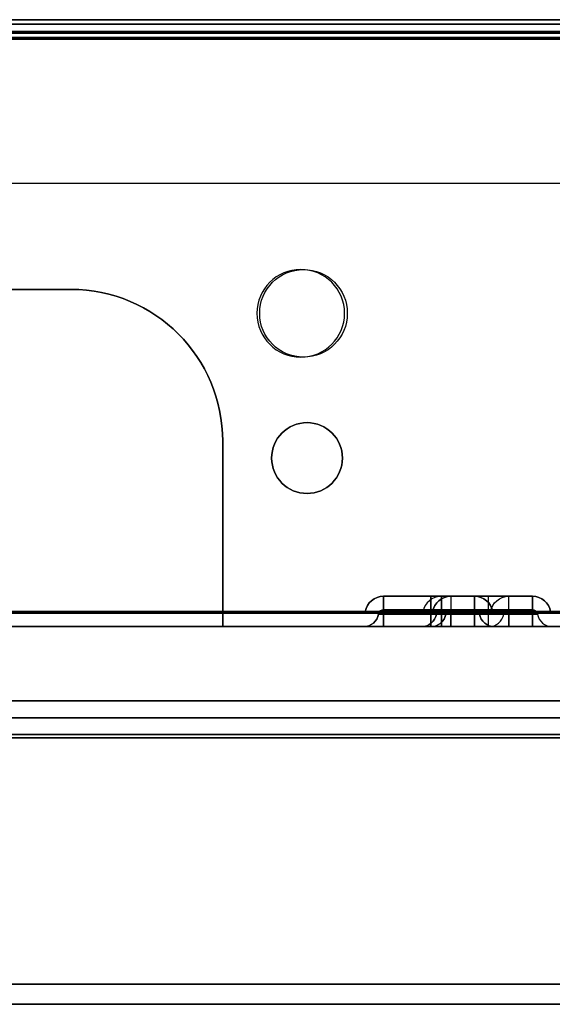
# Model space of a CAD drawing. Units: millimetres. Extents: x -1644 to 0, y -133 to 558.
# Drawn here: x -524 to -493, y -69 to -11 of the extents above; entities that cross this region are included whole.
import ezdxf

# ---------------------------------------------------------------- set-up
doc = ezdxf.new("R2010")
doc.units = ezdxf.units.MM
doc.layers.add('1', color=7, linetype='Continuous', true_color=0xffffff)

msp = doc.modelspace()

# ---------------------------------------------------------------- linework, layer by layer
at = {"layer": '1', "color": 193, "linetype": 'Continuous', "lineweight": 25}
for p, q in [((-1024.829, -11, 1772.975), (-468.729, -11, 1772.975)), ((-1024.829, -11, 713.375), (-468.729, -11, 713.375)), ((-470.729, -11, 704.875), (-1022.829, -11, 704.875)), ((-1022.829, -11, 1785.875), (-470.729, -11, 1785.875)), ((-468.729, -11.8, 1772.975), (-1024.829, -11.8, 1772.975)), ((-468.729, -11.8, 713.375), (-1024.829, -11.8, 713.375)), ((-1022.829, -11.7, 704.175), (-470.729, -11.7, 704.175)), ((-470.729, -11.7, 1786.575), (-1022.829, -11.7, 1786.575)), ((-1022.829, -11.8, 704.975), (-470.729, -11.8, 704.975)), ((-1022.829, -11.8, 1785.775), (-470.729, -11.8, 1785.775)), ((-499.35, -45.2, 726.596), (-493.95, -45.2, 726.596)), ((-499.35, -45.2, 727.996), (-499.35, -45.2, 726.596)), ((-496.55, -45.2, 727.996), (-499.35, -45.2, 727.996)), ((-499.35, -45.2, 1642.762), (-496.55, -45.2, 1642.762)), ((-493.95, -45.2, 1644.162), (-499.35, -45.2, 1644.162)), ((-499.35, -45.2, 1644.162), (-499.35, -45.2, 1642.762)), ((-493.95, -45.2, 731.996), (-495.35, -45.2, 731.996)), ((-495.35, -45.2, 731.996), (-495.35, -45.2, 729.196)), ((-495.35, -45.2, 1641.562), (-495.35, -45.2, 1638.762)), ((-495.35, -45.2, 1638.762), (-493.95, -45.2, 1638.762)), ((-493.95, -45.2, 726.596), (-493.95, -45.2, 731.996)), ((-493.95, -45.2, 1638.762), (-493.95, -45.2, 1644.162)), ((-464.929, -46.1, 704.175), (-1028.629, -46.1, 704.175)), ((-649.029, -46.1, 1786.575), (-464.929, -46.1, 1786.575)), ((-500.434, -46.117, 727.996), (-500.434, -46.117, 726.596)), ((-500.434, -46.117, 1644.162), (-500.434, -46.117, 1642.762)), ((-499.35, -46, 726.596), (-493.95, -46, 726.596)), ((-499.35, -46, 727.996), (-499.35, -46, 726.596)), ((-496.55, -46, 727.996), (-499.35, -46, 727.996)), ((-499.35, -46, 1642.762), (-496.55, -46, 1642.762)), ((-493.95, -46, 1644.162), (-499.35, -46, 1644.162)), ((-499.35, -46, 1644.162), (-499.35, -46, 1642.762)), ((-499.35, -46.117, 725.511), (-493.95, -46.117, 725.511)), ((-496.55, -46.117, 729.081), (-499.35, -46.117, 729.081)), ((-493.95, -46.117, 1645.247), (-499.35, -46.117, 1645.247)), ((-499.35, -46.117, 1641.678), (-496.55, -46.117, 1641.678)), ((-496.434, -46.117, 731.996), (-496.434, -46.117, 729.196)), ((-496.434, -46.117, 1641.562), (-496.434, -46.117, 1638.762)), ((-493.95, -46, 731.996), (-495.35, -46, 731.996)), ((-495.35, -46, 731.996), (-495.35, -46, 729.196)), ((-495.35, -46, 1641.562), (-495.35, -46, 1638.762)), ((-495.35, -46, 1638.762), (-493.95, -46, 1638.762)), ((-493.95, -46.117, 733.081), (-495.35, -46.117, 733.081)), ((-495.35, -46.117, 1637.678), (-493.95, -46.117, 1637.678)), ((-493.95, -46, 726.596), (-493.95, -46, 731.996)), ((-493.95, -46, 1638.762), (-493.95, -46, 1644.162)), ((-492.865, -46.117, 726.596), (-492.865, -46.117, 731.996)), ((-492.865, -46.117, 1638.762), (-492.865, -46.117, 1644.162)), ((-464.929, -46.2, 704.975), (-1028.629, -46.2, 704.975)), ((-649.029, -46.2, 1785.775), (-464.929, -46.2, 1785.775)), ((-500.533, -46.2, 1642.762), (-500.533, -46.2, 1644.162)), ((-500.533, -46.2, 726.596), (-500.533, -46.2, 727.996)), ((-499.645, -46.25, 727.996), (-499.645, -46.25, 726.596)), ((-499.645, -46.25, 1644.162), (-499.645, -46.25, 1642.762)), ((-496.55, -46.2, 1641.579), (-499.35, -46.2, 1641.579)), ((-499.35, -46.2, 1645.346), (-493.95, -46.2, 1645.346)), ((-499.35, -46.2, 729.179), (-496.55, -46.2, 729.179)), ((-493.95, -46.2, 725.413), (-499.35, -46.2, 725.413)), ((-499.35, -46.25, 726.3), (-493.95, -46.25, 726.3)), ((-496.55, -46.25, 728.292), (-499.35, -46.25, 728.292)), ((-493.95, -46.25, 1644.458), (-499.35, -46.25, 1644.458)), ((-499.35, -46.25, 1642.467), (-496.55, -46.25, 1642.467)), ((-496.533, -46.2, 1638.762), (-496.533, -46.2, 1641.562)), ((-496.533, -46.2, 729.196), (-496.533, -46.2, 731.996)), ((-495.645, -46.25, 731.996), (-495.645, -46.25, 729.196)), ((-495.645, -46.25, 1641.562), (-495.645, -46.25, 1638.762)), ((-493.95, -46.2, 1637.579), (-495.35, -46.2, 1637.579)), ((-495.35, -46.2, 733.179), (-493.95, -46.2, 733.179)), ((-493.95, -46.25, 732.292), (-495.35, -46.25, 732.292)), ((-495.35, -46.25, 1638.467), (-493.95, -46.25, 1638.467)), ((-493.654, -46.25, 726.596), (-493.654, -46.25, 731.996)), ((-493.654, -46.25, 1638.762), (-493.654, -46.25, 1644.162)), ((-492.766, -46.2, 1644.162), (-492.766, -46.2, 1638.762)), ((-492.766, -46.2, 731.996), (-492.766, -46.2, 726.596)), ((-1028.629, -47, 705.075), (-464.929, -47, 705.075)), ((-464.929, -47, 1785.675), (-649.029, -47, 1785.675)), ((-500.533, -47, 1642.762), (-500.533, -47, 1644.162)), ((-500.533, -47, 726.596), (-500.533, -47, 727.996)), ((-496.55, -47, 1641.579), (-499.35, -47, 1641.579)), ((-499.35, -47, 1645.346), (-493.95, -47, 1645.346)), ((-499.35, -47, 729.179), (-496.55, -47, 729.179)), ((-493.95, -47, 725.413), (-499.35, -47, 725.413)), ((-496.533, -47, 1638.762), (-496.533, -47, 1641.562)), ((-496.533, -47, 729.196), (-496.533, -47, 731.996)), ((-493.95, -47, 1637.579), (-495.35, -47, 1637.579)), ((-495.35, -47, 733.179), (-493.95, -47, 733.179))]:
    msp.add_line(p, q, dxfattribs=at)
at = {"layer": '1', "color": 123, "linetype": 'Continuous', "lineweight": 25}
for p, q in [((-470.495, -11.259, 250.099), (-1030.971, -11.259, 250.099)), ((-1030.971, -11.259, 608.799), (-470.495, -11.259, 608.799)), ((-470.595, -11.259, 18.189), (-1030.871, -11.259, 18.189)), ((-1030.871, -11.259, 223.189), (-470.595, -11.259, 223.189)), ((-1025.071, -11.259, 256.399), (-476.395, -11.259, 256.399)), ((-476.395, -11.259, 602.499), (-1025.071, -11.259, 602.499)), ((-1024.571, -11.259, 24.489), (-476.895, -11.259, 24.489)), ((-476.895, -11.259, 216.889), (-1024.571, -11.259, 216.889)), ((-1030.971, -12.059, 250.099), (-470.495, -12.059, 250.099)), ((-470.495, -12.059, 608.799), (-1030.971, -12.059, 608.799)), ((-470.495, -12.159, 249.999), (-1030.971, -12.159, 249.999)), ((-1030.971, -12.159, 608.899), (-470.495, -12.159, 608.899)), ((-1030.971, -12.159, 249.199), (-470.495, -12.159, 249.199)), ((-470.495, -12.159, 609.699), (-1030.971, -12.159, 609.699)), ((-470.495, -12.159, 18.089), (-1030.971, -12.159, 18.089)), ((-1030.971, -12.159, 223.289), (-470.495, -12.159, 223.289)), ((-1030.971, -12.159, 17.289), (-470.495, -12.159, 17.289)), ((-470.495, -12.159, 224.089), (-1030.971, -12.159, 224.089)), ((-1030.871, -12.059, 18.189), (-470.595, -12.059, 18.189)), ((-470.595, -12.059, 223.189), (-1030.871, -12.059, 223.189)), ((-476.395, -12.059, 256.399), (-1025.071, -12.059, 256.399)), ((-1025.071, -12.059, 602.499), (-476.395, -12.059, 602.499)), ((-476.895, -12.059, 24.489), (-1024.571, -12.059, 24.489)), ((-1024.571, -12.059, 216.889), (-476.895, -12.059, 216.889)), ((-532.321, -27, 608.899), (-521.321, -27, 608.899)), ((-521.321, -27, 609.699), (-532.321, -27, 609.699)), ((-532.321, -27, 223.289), (-521.321, -27, 223.289)), ((-521.321, -27, 224.089), (-532.321, -27, 224.089)), ((-521.321, -27, 609.699), (-521.321, -27, 608.899)), ((-521.321, -27, 224.089), (-521.321, -27, 223.289)), ((-512.321, -36, 608.899), (-512.321, -46.1, 608.899)), ((-512.321, -36, 609.699), (-512.321, -36, 608.899)), ((-512.321, -46.1, 609.699), (-512.321, -36, 609.699)), ((-512.321, -46.1, 224.089), (-512.321, -36, 224.089)), ((-512.321, -36, 223.289), (-512.321, -46.1, 223.289)), ((-512.321, -36, 224.089), (-512.321, -36, 223.289)), ((-497.383, -45.2, 531.299), (-502.783, -45.2, 531.299)), ((-502.783, -45.2, 531.299), (-502.783, -45.2, 529.899)), ((-502.783, -45.2, 529.899), (-499.983, -45.2, 529.899)), ((-502.783, -45.2, 256.099), (-497.383, -45.2, 256.099)), ((-502.783, -45.2, 257.499), (-502.783, -45.2, 256.099)), ((-499.983, -45.2, 257.499), (-502.783, -45.2, 257.499)), ((-497.383, -45.2, 149.189), (-502.783, -45.2, 149.189)), ((-502.783, -45.2, 149.189), (-502.783, -45.2, 147.789)), ((-502.783, -45.2, 147.789), (-499.983, -45.2, 147.789)), ((-499.983, -45.2, 24.589), (-502.783, -45.2, 24.589)), ((-502.783, -45.2, 24.589), (-502.783, -45.2, 23.189)), ((-502.783, -45.2, 23.189), (-497.383, -45.2, 23.189)), ((-498.783, -45.2, 525.899), (-497.383, -45.2, 525.899)), ((-498.783, -45.2, 528.699), (-498.783, -45.2, 525.899)), ((-497.383, -45.2, 261.499), (-498.783, -45.2, 261.499)), ((-498.783, -45.2, 261.499), (-498.783, -45.2, 258.699)), ((-498.783, -45.2, 143.789), (-497.383, -45.2, 143.789)), ((-498.783, -45.2, 146.589), (-498.783, -45.2, 143.789)), ((-498.783, -45.2, 28.589), (-498.783, -45.2, 25.789)), ((-497.383, -45.2, 28.589), (-498.783, -45.2, 28.589)), ((-497.383, -45.2, 525.899), (-497.383, -45.2, 531.299)), ((-497.383, -45.2, 256.099), (-497.383, -45.2, 261.499)), ((-497.383, -45.2, 143.789), (-497.383, -45.2, 149.189)), ((-497.383, -45.2, 23.189), (-497.383, -45.2, 28.589)), ((-1030.971, -46.1, 249.999), (-470.495, -46.1, 249.999)), ((-470.495, -46.1, 249.199), (-1030.971, -46.1, 249.199)), ((-1030.971, -46.1, 18.089), (-470.495, -46.1, 18.089)), ((-470.495, -46.1, 17.289), (-1030.971, -46.1, 17.289)), ((-470.495, -46.1, 608.899), (-512.321, -46.1, 608.899)), ((-512.321, -46.1, 609.699), (-470.495, -46.1, 609.699)), ((-470.495, -46.1, 223.289), (-512.321, -46.1, 223.289)), ((-512.321, -46.1, 224.089), (-470.495, -46.1, 224.089)), ((-503.867, -46.117, 257.499), (-503.867, -46.117, 256.099)), ((-503.867, -46.117, 531.299), (-503.867, -46.117, 529.899)), ((-503.867, -46.117, 24.589), (-503.867, -46.117, 23.189)), ((-503.867, -46.117, 149.189), (-503.867, -46.117, 147.789)), ((-497.383, -46, 531.299), (-502.783, -46, 531.299)), ((-502.783, -46, 531.299), (-502.783, -46, 529.899)), ((-502.783, -46, 529.899), (-499.983, -46, 529.899)), ((-502.783, -46, 256.099), (-497.383, -46, 256.099)), ((-502.783, -46, 257.499), (-502.783, -46, 256.099)), ((-499.983, -46, 257.499), (-502.783, -46, 257.499)), ((-497.383, -46, 149.189), (-502.783, -46, 149.189)), ((-502.783, -46, 149.189), (-502.783, -46, 147.789)), ((-502.783, -46, 147.789), (-499.983, -46, 147.789)), ((-499.983, -46, 24.589), (-502.783, -46, 24.589)), ((-502.783, -46, 24.589), (-502.783, -46, 23.189)), ((-502.783, -46, 23.189), (-497.383, -46, 23.189)), ((-499.983, -46.117, 258.583), (-502.783, -46.117, 258.583)), ((-502.783, -46.117, 255.014), (-497.383, -46.117, 255.014)), ((-497.383, -46.117, 532.383), (-502.783, -46.117, 532.383)), ((-502.783, -46.117, 528.814), (-499.983, -46.117, 528.814)), ((-502.783, -46.117, 22.105), (-497.383, -46.117, 22.105)), ((-499.983, -46.117, 25.674), (-502.783, -46.117, 25.674)), ((-502.783, -46.117, 146.705), (-499.983, -46.117, 146.705)), ((-497.383, -46.117, 150.274), (-502.783, -46.117, 150.274)), ((-499.867, -46.117, 261.499), (-499.867, -46.117, 258.699)), ((-499.867, -46.117, 528.699), (-499.867, -46.117, 525.899)), ((-499.867, -46.117, 28.589), (-499.867, -46.117, 25.789)), ((-499.867, -46.117, 146.589), (-499.867, -46.117, 143.789)), ((-498.783, -46, 525.899), (-497.383, -46, 525.899)), ((-498.783, -46, 528.699), (-498.783, -46, 525.899)), ((-497.383, -46, 261.499), (-498.783, -46, 261.499)), ((-498.783, -46, 261.499), (-498.783, -46, 258.699)), ((-498.783, -46, 143.789), (-497.383, -46, 143.789)), ((-498.783, -46, 146.589), (-498.783, -46, 143.789)), ((-498.783, -46, 28.589), (-498.783, -46, 25.789)), ((-497.383, -46, 28.589), (-498.783, -46, 28.589)), ((-497.383, -46.117, 262.583), (-498.783, -46.117, 262.583)), ((-498.783, -46.117, 524.814), (-497.383, -46.117, 524.814)), ((-497.383, -46.117, 29.674), (-498.783, -46.117, 29.674)), ((-498.783, -46.117, 142.705), (-497.383, -46.117, 142.705)), ((-497.383, -46, 525.899), (-497.383, -46, 531.299)), ((-497.383, -46, 256.099), (-497.383, -46, 261.499)), ((-497.383, -46, 143.789), (-497.383, -46, 149.189)), ((-497.383, -46, 23.189), (-497.383, -46, 28.589)), ((-496.298, -46.117, 256.099), (-496.298, -46.117, 261.499)), ((-496.298, -46.117, 525.899), (-496.298, -46.117, 531.299)), ((-496.298, -46.117, 23.189), (-496.298, -46.117, 28.589)), ((-496.298, -46.117, 143.789), (-496.298, -46.117, 149.189)), ((-470.495, -46.2, 250.099), (-1030.971, -46.2, 250.099)), ((-470.495, -46.2, 18.189), (-1030.971, -46.2, 18.189)), ((-512.321, -46.2, 597.929), (-541.321, -46.2, 597.929)), ((-512.321, -46.2, 212.289), (-541.321, -46.2, 212.289)), ((-512.321, -46.2, 608.799), (-470.495, -46.2, 608.799)), ((-512.321, -46.2, 597.929), (-512.321, -46.2, 608.799)), ((-512.321, -46.2, 597.929), (-512.321, -47, 597.929)), ((-512.321, -46.2, 223.189), (-470.495, -46.2, 223.189)), ((-512.321, -46.2, 212.289), (-512.321, -46.2, 223.189)), ((-512.321, -46.2, 212.289), (-512.321, -47, 212.289)), ((-503.966, -46.2, 529.899), (-503.966, -46.2, 531.299)), ((-503.966, -46.2, 256.099), (-503.966, -46.2, 257.499)), ((-503.966, -46.2, 147.789), (-503.966, -46.2, 149.189)), ((-503.966, -46.2, 23.189), (-503.966, -46.2, 24.589)), ((-503.078, -46.25, 257.499), (-503.078, -46.25, 256.099)), ((-503.078, -46.25, 531.299), (-503.078, -46.25, 529.899)), ((-503.078, -46.25, 24.589), (-503.078, -46.25, 23.189)), ((-503.078, -46.25, 149.189), (-503.078, -46.25, 147.789)), ((-499.983, -46.2, 528.716), (-502.783, -46.2, 528.716)), ((-502.783, -46.2, 532.482), (-497.383, -46.2, 532.482)), ((-497.383, -46.2, 254.916), (-502.783, -46.2, 254.916)), ((-502.783, -46.2, 258.682), (-499.983, -46.2, 258.682)), ((-502.783, -46.2, 150.373), (-497.383, -46.2, 150.373)), ((-499.983, -46.2, 146.606), (-502.783, -46.2, 146.606)), ((-502.783, -46.2, 25.773), (-499.983, -46.2, 25.773)), ((-497.383, -46.2, 22.006), (-502.783, -46.2, 22.006)), ((-499.983, -46.25, 257.795), (-502.783, -46.25, 257.795)), ((-502.783, -46.25, 255.803), (-497.383, -46.25, 255.803)), ((-497.383, -46.25, 531.595), (-502.783, -46.25, 531.595)), ((-502.783, -46.25, 529.603), (-499.983, -46.25, 529.603)), ((-502.783, -46.25, 22.894), (-497.383, -46.25, 22.894)), ((-499.983, -46.25, 24.885), (-502.783, -46.25, 24.885)), ((-502.783, -46.25, 147.494), (-499.983, -46.25, 147.494)), ((-497.383, -46.25, 149.485), (-502.783, -46.25, 149.485)), ((-499.966, -46.2, 525.899), (-499.966, -46.2, 528.699)), ((-499.966, -46.2, 258.699), (-499.966, -46.2, 261.499)), ((-499.966, -46.2, 143.789), (-499.966, -46.2, 146.589)), ((-499.966, -46.2, 25.789), (-499.966, -46.2, 28.589)), ((-499.078, -46.25, 261.499), (-499.078, -46.25, 258.699)), ((-499.078, -46.25, 528.699), (-499.078, -46.25, 525.899)), ((-499.078, -46.25, 28.589), (-499.078, -46.25, 25.789)), ((-499.078, -46.25, 146.589), (-499.078, -46.25, 143.789)), ((-497.383, -46.2, 524.716), (-498.783, -46.2, 524.716)), ((-498.783, -46.2, 262.682), (-497.383, -46.2, 262.682)), ((-497.383, -46.2, 142.606), (-498.783, -46.2, 142.606)), ((-498.783, -46.2, 29.773), (-497.383, -46.2, 29.773)), ((-497.383, -46.25, 261.795), (-498.783, -46.25, 261.795)), ((-498.783, -46.25, 525.603), (-497.383, -46.25, 525.603)), ((-497.383, -46.25, 28.885), (-498.783, -46.25, 28.885)), ((-498.783, -46.25, 143.494), (-497.383, -46.25, 143.494)), ((-497.087, -46.25, 256.099), (-497.087, -46.25, 261.499)), ((-497.087, -46.25, 525.899), (-497.087, -46.25, 531.299)), ((-497.087, -46.25, 23.189), (-497.087, -46.25, 28.589)), ((-497.087, -46.25, 143.789), (-497.087, -46.25, 149.189)), ((-496.199, -46.2, 531.299), (-496.199, -46.2, 525.899)), ((-496.199, -46.2, 261.499), (-496.199, -46.2, 256.099)), ((-496.199, -46.2, 149.189), (-496.199, -46.2, 143.789)), ((-496.199, -46.2, 28.589), (-496.199, -46.2, 23.189)), ((-1030.971, -47, 250.099), (-470.495, -47, 250.099)), ((-1030.971, -47, 18.189), (-470.495, -47, 18.189)), ((-512.321, -47, 597.929), (-541.321, -47, 597.929)), ((-512.321, -47, 212.289), (-541.321, -47, 212.289)), ((-470.495, -47, 608.799), (-512.321, -47, 608.799)), ((-512.321, -47, 597.929), (-512.321, -47, 608.799)), ((-470.495, -47, 223.189), (-512.321, -47, 223.189)), ((-512.321, -47, 212.289), (-512.321, -47, 223.189)), ((-503.966, -47, 529.899), (-503.966, -47, 531.299)), ((-503.966, -47, 256.099), (-503.966, -47, 257.499)), ((-503.966, -47, 147.789), (-503.966, -47, 149.189)), ((-503.966, -47, 23.189), (-503.966, -47, 24.589)), ((-499.983, -47, 528.716), (-502.783, -47, 528.716)), ((-502.783, -47, 532.482), (-497.383, -47, 532.482)), ((-497.383, -47, 254.916), (-502.783, -47, 254.916)), ((-502.783, -47, 258.682), (-499.983, -47, 258.682)), ((-502.783, -47, 150.373), (-497.383, -47, 150.373)), ((-499.983, -47, 146.606), (-502.783, -47, 146.606)), ((-502.783, -47, 25.773), (-499.983, -47, 25.773)), ((-497.383, -47, 22.006), (-502.783, -47, 22.006)), ((-499.966, -47, 525.899), (-499.966, -47, 528.699)), ((-499.966, -47, 258.699), (-499.966, -47, 261.499)), ((-499.966, -47, 143.789), (-499.966, -47, 146.589)), ((-499.966, -47, 25.789), (-499.966, -47, 28.589)), ((-497.383, -47, 524.716), (-498.783, -47, 524.716)), ((-498.783, -47, 262.682), (-497.383, -47, 262.682)), ((-497.383, -47, 142.606), (-498.783, -47, 142.606)), ((-498.783, -47, 29.773), (-497.383, -47, 29.773)), ((-496.199, -47, 531.299), (-496.199, -47, 525.899)), ((-496.199, -47, 261.499), (-496.199, -47, 256.099)), ((-496.199, -47, 149.189), (-496.199, -47, 143.789)), ((-496.199, -47, 28.589), (-496.199, -47, 23.189))]:
    msp.add_line(p, q, dxfattribs=at)
at = {"layer": '1', "color": 7, "linetype": 'Continuous', "lineweight": 25}
for p, q in [((-1634, -20.7, 1873.2), (-454, -20.7, 1873.2)), ((-1634, -20.7, 1872.2), (-454, -20.7, 1872.2))]:
    msp.add_line(p, q, dxfattribs=at)
at = {"layer": '1', "color": 254, "linetype": 'Continuous', "lineweight": 25}
for p, q in [((-1039.079, -51.4, 1879.8), (-446.91, -51.4, 1879.8)), ((-446.91, -51.4, 632), (-1039.079, -51.4, 632)), ((-447.352, -51.4, 244.6), (-1038.758, -51.4, 244.6)), ((-1038.758, -51.4, 621.6), (-447.352, -51.4, 621.6)), ((-447.352, -51.4, -142.8), (-1038.758, -51.4, -142.8)), ((-1038.758, -51.4, 234.2), (-447.352, -51.4, 234.2)), ((-466.603, -51.4, 649.8), (-1026.818, -51.4, 649.8)), ((-466.603, -51.4, 1862), (-1026.818, -51.4, 1862)), ((-474.62, -51.4, 262.4), (-1020.958, -51.4, 262.4)), ((-474.62, -51.4, 603.8), (-1020.958, -51.4, 603.8)), ((-474.62, -51.4, -125), (-1020.958, -51.4, -125)), ((-474.62, -51.4, 216.4), (-1020.958, -51.4, 216.4)), ((-446.688, -52.4, 1880), (-1039.217, -52.4, 1880)), ((-1039.217, -52.4, 631.8), (-446.688, -52.4, 631.8)), ((-447.046, -52.4, 621.8), (-1038.958, -52.4, 621.8)), ((-1038.958, -52.4, 244.4), (-447.046, -52.4, 244.4)), ((-1038.958, -52.4, -143), (-447.046, -52.4, -143)), ((-447.046, -52.4, 234.4), (-1038.958, -52.4, 234.4)), ((-466.603, -52.4, 649.8), (-1026.818, -52.4, 649.8)), ((-466.603, -52.4, 1862), (-1026.818, -52.4, 1862)), ((-474.62, -52.4, 262.4), (-1020.958, -52.4, 262.4)), ((-474.62, -52.4, 603.8), (-1020.958, -52.4, 603.8)), ((-474.62, -52.4, -125), (-1020.958, -52.4, -125)), ((-474.62, -52.4, 216.4), (-1020.958, -52.4, 216.4)), ((-1039.829, -53.4, 1881), (-445.729, -53.4, 1881)), ((-445.729, -53.4, 630.8), (-1039.829, -53.4, 630.8)), ((-1039.829, -53.4, 622.8), (-445.729, -53.4, 622.8)), ((-445.729, -53.4, 243.4), (-1039.829, -53.4, 243.4)), ((-445.729, -53.4, -144), (-1039.829, -53.4, -144)), ((-1039.829, -53.4, 235.4), (-445.729, -53.4, 235.4)), ((-445.729, -53.6, 1882), (-1039.829, -53.6, 1882)), ((-1039.829, -53.6, 629.8), (-445.729, -53.6, 629.8)), ((-1039.829, -53.6, 242.4), (-445.729, -53.6, 242.4)), ((-445.729, -53.6, 623.8), (-1039.829, -53.6, 623.8)), ((-1039.829, -53.6, -145), (-445.729, -53.6, -145)), ((-445.729, -53.6, 236.4), (-1039.829, -53.6, 236.4)), ((-1039.829, -68.2, 1882), (-445.729, -68.2, 1882)), ((-445.729, -68.2, 629.8), (-1039.829, -68.2, 629.8)), ((-1039.829, -68.2, 1881), (-445.729, -68.2, 1881)), ((-445.729, -68.2, 630.8), (-1039.829, -68.2, 630.8)), ((-1039.829, -68.2, 623.8), (-445.729, -68.2, 623.8)), ((-445.729, -68.2, 242.4), (-1039.829, -68.2, 242.4)), ((-1039.829, -68.2, 622.8), (-445.729, -68.2, 622.8)), ((-445.729, -68.2, 243.4), (-1039.829, -68.2, 243.4)), ((-445.729, -68.2, -145), (-1039.829, -68.2, -145)), ((-1039.829, -68.2, 236.4), (-445.729, -68.2, 236.4)), ((-445.729, -68.2, -144), (-1039.829, -68.2, -144)), ((-1039.829, -68.2, 235.4), (-445.729, -68.2, 235.4)), ((-1038.829, -69.4, 632), (-446.729, -69.4, 632)), ((-446.729, -69.4, 1879.8), (-1038.829, -69.4, 1879.8)), ((-1038.758, -69.4, 244.6), (-447.352, -69.4, 244.6)), ((-447.352, -69.4, 621.6), (-1038.758, -69.4, 621.6)), ((-447.352, -69.4, 234.2), (-1038.758, -69.4, 234.2)), ((-1038.758, -69.4, -142.8), (-447.352, -69.4, -142.8))]:
    msp.add_line(p, q, dxfattribs=at)
at = {"layer": '1', "color": 193, "linetype": 'Continuous', "lineweight": 25, "extrusion": (0, 0, -1)}
for centre in [(507.693, -28.416, -704.975), (507.693, -28.416, -704.175)]:
    msp.add_circle(centre, 2.6, dxfattribs=at)
at = {"layer": '1', "color": 193, "linetype": 'Continuous', "lineweight": 25}
for centre in [(-507.529, -28.416, 1785.775), (-507.529, -28.416, 1786.575)]:
    msp.add_circle(centre, 2.6, dxfattribs=at)
at = {"layer": '1', "color": 123, "linetype": 'Continuous', "lineweight": 25, "extrusion": (0, 0, -1)}
for centre in [(507.321, -37, -608.899), (507.321, -37, -223.289)]:
    msp.add_circle(centre, 2.1, dxfattribs=at)
at = {"layer": '1', "color": 123, "linetype": 'Continuous', "lineweight": 25}
for centre in [(-507.321, -37, 609.699), (-507.321, -37, 224.089)]:
    msp.add_circle(centre, 2.1, dxfattribs=at)
at = {"layer": '1', "color": 123, "linetype": 'Continuous', "lineweight": 25, "extrusion": (0, -1, 0)}
for centre in [(-501.821, 595.199, 46.2), (-501.821, 209.589, 46.2), (-501.821, 595.199, 47), (-501.821, 209.589, 47)]:
    msp.add_circle(centre, 2, dxfattribs=at)
at = {"layer": '1', "color": 254, "linetype": 'Continuous', "lineweight": 25, "extrusion": (0, -1, 0)}
for centre, radius in [((-505.129, 607.075, 51.4), 1.65), ((-505.129, 221.489, 51.4), 1.65), ((-505.129, 607.075, 52.4), 1.65), ((-505.129, 221.489, 52.4), 1.65), ((-499.279, 585.8, 69.4), 2.1), ((-499.279, 561.4, 69.4), 2.1), ((-499.279, 198.4, 69.4), 2.1), ((-499.279, 174, 69.4), 2.1)]:
    msp.add_circle(centre, radius, dxfattribs=at)
at = {"layer": '1', "color": 123, "linetype": 'Continuous', "lineweight": 25, "extrusion": (0, 0, -1)}
for centre, radius, start, end in [((521.321, -36, -608.899), 9, 90, 180), ((521.321, -36, -223.289), 9, 90, 180), ((502.783, -46.3, -256.099), 1.1, 9.59407, 90), ((502.783, -46.3, -257.499), 1.1, 9.59407, 90), ((502.783, -46.3, -529.899), 1.1, 9.59407, 90), ((502.783, -46.3, -531.299), 1.1, 9.59407, 90), ((502.783, -46.3, -23.189), 1.1, 9.59407, 90), ((502.783, -46.3, -24.589), 1.1, 9.59407, 90), ((502.783, -46.3, -149.189), 1.1, 9.59407, 90), ((498.783, -46.3, -258.699), 1.1, 9.59407, 90), ((498.783, -46.3, -261.499), 1.1, 9.59407, 90), ((498.783, -46.3, -25.789), 1.1, 9.59407, 90), ((497.383, -46.3, -256.099), 1.1, 90, 170.40593), ((497.383, -46.3, -261.499), 1.1, 90, 170.40593), ((497.383, -46.3, -525.899), 1.1, 90, 170.40593), ((497.383, -46.3, -23.189), 1.1, 90, 170.40593), ((497.383, -46.3, -28.589), 1.1, 90, 170.40593), ((503.966, -46.1, -257.499), 0.1, 189.59407, 270), ((503.966, -46.1, -256.099), 0.1, 189.59407, 270), ((503.966, -46.1, -149.189), 0.1, 189.59407, 270), ((503.966, -46.1, -147.789), 0.1, 189.59407, 270), ((502.783, -46.3, -256.099), 0.3, 9.59407, 90), ((502.783, -46.3, -257.499), 0.3, 9.59407, 90), ((502.783, -46.3, -529.899), 0.3, 9.59407, 90), ((502.783, -46.3, -531.299), 0.3, 9.59407, 90), ((502.783, -46.3, -23.189), 0.3, 9.59407, 90), ((502.783, -46.3, -24.589), 0.3, 9.59407, 90), ((502.783, -46.3, -149.189), 0.3, 9.59407, 90), ((499.966, -46.1, -28.589), 0.1, 189.59407, 270), ((499.966, -46.1, -25.789), 0.1, 189.59407, 270), ((498.783, -46.3, -258.699), 0.3, 9.59407, 90), ((498.783, -46.3, -261.499), 0.3, 9.59407, 90), ((498.783, -46.3, -25.789), 0.3, 9.59407, 90), ((497.383, -46.3, -256.099), 0.3, 90, 170.40593), ((497.383, -46.3, -261.499), 0.3, 90, 170.40593), ((497.383, -46.3, -525.899), 0.3, 90, 170.40593), ((497.383, -46.3, -23.189), 0.3, 90, 170.40593), ((497.383, -46.3, -28.589), 0.3, 90, 170.40593), ((496.199, -46.1, -149.189), 0.1, 270, 350.40593), ((496.199, -46.1, -143.789), 0.1, 270, 350.40593), ((496.199, -46.1, -23.189), 0.1, 270, 350.40593), ((503.966, -46.1, -257.499), 0.9, 189.59407, 270), ((503.966, -46.1, -256.099), 0.9, 189.59407, 270), ((503.966, -46.1, -149.189), 0.9, 189.59407, 270), ((503.966, -46.1, -147.789), 0.9, 189.59407, 270), ((499.966, -46.1, -28.589), 0.9, 189.59407, 270), ((499.966, -46.1, -25.789), 0.9, 189.59407, 270), ((496.199, -46.1, -149.189), 0.9, 270, 350.40593), ((496.199, -46.1, -143.789), 0.9, 270, 350.40593), ((496.199, -46.1, -23.189), 0.9, 270, 350.40593)]:
    msp.add_arc(centre, radius, start, end, dxfattribs=at)
at = {"layer": '1', "color": 123, "linetype": 'Continuous', "lineweight": 25}
for centre, radius, start, end in [((-521.321, -36, 609.699), 9, 0, 90), ((-521.321, -36, 224.089), 9, 0, 90), ((-502.783, -46.3, 147.789), 1.1, 90, 170.40593), ((-498.783, -46.3, 528.699), 1.1, 90, 170.40593), ((-498.783, -46.3, 525.899), 1.1, 90, 170.40593), ((-498.783, -46.3, 28.589), 1.1, 90, 170.40593), ((-498.783, -46.3, 146.589), 1.1, 90, 170.40593), ((-498.783, -46.3, 143.789), 1.1, 90, 170.40593), ((-497.383, -46.3, 531.299), 1.1, 9.59407, 90), ((-497.383, -46.3, 149.189), 1.1, 9.59407, 90), ((-497.383, -46.3, 143.789), 1.1, 9.59407, 90), ((-503.966, -46.1, 529.899), 0.1, 270, 350.40593), ((-503.966, -46.1, 531.299), 0.1, 270, 350.40593), ((-503.966, -46.1, 23.189), 0.1, 270, 350.40593), ((-503.966, -46.1, 24.589), 0.1, 270, 350.40593), ((-502.783, -46.3, 147.789), 0.3, 90, 170.40593), ((-499.966, -46.1, 525.899), 0.1, 270, 350.40593), ((-499.966, -46.1, 528.699), 0.1, 270, 350.40593), ((-499.966, -46.1, 258.699), 0.1, 270, 350.40593), ((-499.966, -46.1, 261.499), 0.1, 270, 350.40593), ((-499.966, -46.1, 143.789), 0.1, 270, 350.40593), ((-499.966, -46.1, 146.589), 0.1, 270, 350.40593), ((-498.783, -46.3, 528.699), 0.3, 90, 170.40593), ((-498.783, -46.3, 525.899), 0.3, 90, 170.40593), ((-498.783, -46.3, 28.589), 0.3, 90, 170.40593), ((-498.783, -46.3, 146.589), 0.3, 90, 170.40593), ((-498.783, -46.3, 143.789), 0.3, 90, 170.40593), ((-497.383, -46.3, 531.299), 0.3, 9.59407, 90), ((-497.383, -46.3, 149.189), 0.3, 9.59407, 90), ((-497.383, -46.3, 143.789), 0.3, 9.59407, 90), ((-496.199, -46.1, 525.899), 0.1, 189.59407, 270), ((-496.199, -46.1, 531.299), 0.1, 189.59407, 270), ((-496.199, -46.1, 256.099), 0.1, 189.59407, 270), ((-496.199, -46.1, 261.499), 0.1, 189.59407, 270), ((-496.199, -46.1, 28.589), 0.1, 189.59407, 270), ((-503.966, -46.1, 529.899), 0.9, 270, 350.40593), ((-503.966, -46.1, 531.299), 0.9, 270, 350.40593), ((-503.966, -46.1, 23.189), 0.9, 270, 350.40593), ((-503.966, -46.1, 24.589), 0.9, 270, 350.40593), ((-499.966, -46.1, 525.899), 0.9, 270, 350.40593), ((-499.966, -46.1, 528.699), 0.9, 270, 350.40593), ((-499.966, -46.1, 258.699), 0.9, 270, 350.40593), ((-499.966, -46.1, 261.499), 0.9, 270, 350.40593), ((-499.966, -46.1, 143.789), 0.9, 270, 350.40593), ((-499.966, -46.1, 146.589), 0.9, 270, 350.40593), ((-496.199, -46.1, 525.899), 0.9, 189.59407, 270), ((-496.199, -46.1, 531.299), 0.9, 189.59407, 270), ((-496.199, -46.1, 256.099), 0.9, 189.59407, 270), ((-496.199, -46.1, 261.499), 0.9, 189.59407, 270), ((-496.199, -46.1, 28.589), 0.9, 189.59407, 270)]:
    msp.add_arc(centre, radius, start, end, dxfattribs=at)
at = {"layer": '1', "color": 123, "linetype": 'Continuous', "lineweight": 25, "extrusion": (-1, 0, 0)}
for centre, radius, start, end in [((46.3, 256.099, 502.783), 1.1, 180, 260.40593), ((46.3, 257.499, 502.783), 1.1, 99.59407, 180), ((46.3, 531.299, 502.783), 1.1, 99.59407, 180), ((46.3, 24.589, 502.783), 1.1, 99.59407, 180), ((46.3, 147.789, 502.783), 1.1, 180, 260.40593), ((46.3, 149.189, 502.783), 1.1, 99.59407, 180), ((46.3, 257.499, 499.983), 1.1, 99.59407, 180), ((46.3, 529.899, 499.983), 1.1, 180, 260.40593), ((46.3, 24.589, 499.983), 1.1, 99.59407, 180), ((46.3, 147.789, 499.983), 1.1, 180, 260.40593), ((46.3, 525.899, 498.783), 1.1, 180, 260.40593), ((46.3, 143.789, 498.783), 1.1, 180, 260.40593), ((46.1, 608.799, 512.321), 0.1, 0, 90), ((46.1, 608.799, 512.321), 0.9, 0, 90), ((46.1, 223.189, 512.321), 0.1, 0, 90), ((46.1, 223.189, 512.321), 0.9, 0, 90), ((46.3, 256.099, 502.783), 0.3, 180, 260.40593), ((46.3, 257.499, 502.783), 0.3, 99.59407, 180), ((46.3, 531.299, 502.783), 0.3, 99.59407, 180), ((46.3, 24.589, 502.783), 0.3, 99.59407, 180), ((46.3, 147.789, 502.783), 0.3, 180, 260.40593), ((46.3, 149.189, 502.783), 0.3, 99.59407, 180), ((46.1, 528.716, 502.783), 0.1, 0, 80.40593), ((46.1, 532.482, 502.783), 0.1, 279.59407, 0), ((46.1, 150.373, 502.783), 0.1, 279.59407, 0), ((46.1, 22.006, 502.783), 0.1, 0, 80.40593), ((46.3, 257.499, 499.983), 0.3, 99.59407, 180), ((46.3, 529.899, 499.983), 0.3, 180, 260.40593), ((46.3, 24.589, 499.983), 0.3, 99.59407, 180), ((46.3, 147.789, 499.983), 0.3, 180, 260.40593), ((46.1, 528.716, 499.983), 0.1, 0, 80.40593), ((46.1, 25.773, 499.983), 0.1, 279.59407, 0), ((46.3, 525.899, 498.783), 0.3, 180, 260.40593), ((46.3, 143.789, 498.783), 0.3, 180, 260.40593), ((46.1, 142.606, 498.783), 0.1, 0, 80.40593), ((46.1, 29.773, 498.783), 0.1, 279.59407, 0), ((46.3, 256.099, 497.383), 0.3, 180, 260.40593), ((46.3, 525.899, 497.383), 0.3, 180, 260.40593), ((46.3, 531.299, 497.383), 0.3, 99.59407, 180), ((46.3, 23.189, 497.383), 0.3, 180, 260.40593), ((46.3, 149.189, 497.383), 0.3, 99.59407, 180), ((46.1, 532.482, 497.383), 0.1, 279.59407, 0), ((46.1, 150.373, 497.383), 0.1, 279.59407, 0), ((46.1, 142.606, 497.383), 0.1, 0, 80.40593), ((46.1, 29.773, 497.383), 0.1, 279.59407, 0), ((46.1, 22.006, 497.383), 0.1, 0, 80.40593), ((46.1, 528.716, 502.783), 0.9, 0, 80.40593), ((46.1, 532.482, 502.783), 0.9, 279.59407, 0), ((46.1, 150.373, 502.783), 0.9, 279.59407, 0), ((46.1, 22.006, 502.783), 0.9, 0, 80.40593), ((46.1, 528.716, 499.983), 0.9, 0, 80.40593), ((46.1, 25.773, 499.983), 0.9, 279.59407, 0), ((46.1, 142.606, 498.783), 0.9, 0, 80.40593), ((46.1, 29.773, 498.783), 0.9, 279.59407, 0), ((46.1, 532.482, 497.383), 0.9, 279.59407, 0), ((46.1, 150.373, 497.383), 0.9, 279.59407, 0), ((46.1, 142.606, 497.383), 0.9, 0, 80.40593), ((46.1, 29.773, 497.383), 0.9, 279.59407, 0), ((46.1, 22.006, 497.383), 0.9, 0, 80.40593)]:
    msp.add_arc(centre, radius, start, end, dxfattribs=at)
at = {"layer": '1', "color": 123, "linetype": 'Continuous', "lineweight": 25, "extrusion": (1, 0, 0)}
for centre, radius, start, end in [((-46.3, 529.899, -502.783), 1.1, 279.59407, 0), ((-46.3, 23.189, -502.783), 1.1, 279.59407, 0), ((-46.3, 261.499, -498.783), 1.1, 0, 80.40593), ((-46.3, 28.589, -498.783), 1.1, 0, 80.40593), ((-46.3, 261.499, -497.383), 1.1, 0, 80.40593), ((-46.3, 28.589, -497.383), 1.1, 0, 80.40593), ((-46.3, 143.789, -497.383), 1.1, 279.59407, 0), ((-46.3, 529.899, -502.783), 0.3, 279.59407, 0), ((-46.3, 23.189, -502.783), 0.3, 279.59407, 0), ((-46.1, 258.682, -502.783), 0.1, 180, 260.40593), ((-46.1, 254.916, -502.783), 0.1, 99.59407, 180), ((-46.1, 146.606, -502.783), 0.1, 99.59407, 180), ((-46.1, 25.773, -502.783), 0.1, 180, 260.40593), ((-46.1, 258.682, -499.983), 0.1, 180, 260.40593), ((-46.1, 146.606, -499.983), 0.1, 99.59407, 180), ((-46.3, 261.499, -498.783), 0.3, 0, 80.40593), ((-46.3, 28.589, -498.783), 0.3, 0, 80.40593), ((-46.1, 524.716, -498.783), 0.1, 99.59407, 180), ((-46.1, 262.682, -498.783), 0.1, 180, 260.40593), ((-46.3, 261.499, -497.383), 0.3, 0, 80.40593), ((-46.3, 28.589, -497.383), 0.3, 0, 80.40593), ((-46.3, 143.789, -497.383), 0.3, 279.59407, 0), ((-46.1, 524.716, -497.383), 0.1, 99.59407, 180), ((-46.1, 254.916, -497.383), 0.1, 99.59407, 180), ((-46.1, 262.682, -497.383), 0.1, 180, 260.40593), ((-46.1, 258.682, -502.783), 0.9, 180, 260.40593), ((-46.1, 254.916, -502.783), 0.9, 99.59407, 180), ((-46.1, 146.606, -502.783), 0.9, 99.59407, 180), ((-46.1, 25.773, -502.783), 0.9, 180, 260.40593), ((-46.1, 258.682, -499.983), 0.9, 180, 260.40593), ((-46.1, 146.606, -499.983), 0.9, 99.59407, 180), ((-46.1, 524.716, -498.783), 0.9, 99.59407, 180), ((-46.1, 262.682, -498.783), 0.9, 180, 260.40593), ((-46.1, 524.716, -497.383), 0.9, 99.59407, 180), ((-46.1, 254.916, -497.383), 0.9, 99.59407, 180), ((-46.1, 262.682, -497.383), 0.9, 180, 260.40593)]:
    msp.add_arc(centre, radius, start, end, dxfattribs=at)
at = {"layer": '1', "color": 193, "linetype": 'Continuous', "lineweight": 25}
for centre, radius, start, end in [((-499.35, -46.3, 1644.162), 1.1, 90, 170.40593), ((-499.35, -46.3, 1642.762), 1.1, 90, 170.40593), ((-499.35, -46.3, 727.996), 1.1, 90, 170.40593), ((-499.35, -46.3, 726.596), 1.1, 90, 170.40593), ((-493.95, -46.3, 731.996), 1.1, 9.59407, 90), ((-500.533, -46.1, 1642.762), 0.1, 270, 350.40593), ((-500.533, -46.1, 1644.162), 0.1, 270, 350.40593), ((-499.35, -46.3, 1644.162), 0.3, 90, 170.40593), ((-499.35, -46.3, 1642.762), 0.3, 90, 170.40593), ((-499.35, -46.3, 726.596), 0.3, 90, 170.40593), ((-496.533, -46.1, 1638.762), 0.1, 270, 350.40593), ((-496.533, -46.1, 1641.562), 0.1, 270, 350.40593), ((-496.533, -46.1, 729.196), 0.1, 270, 350.40593), ((-496.533, -46.1, 731.996), 0.1, 270, 350.40593), ((-493.95, -46.3, 726.596), 0.3, 9.59407, 90), ((-492.766, -46.1, 1638.762), 0.1, 189.59407, 270), ((-492.766, -46.1, 1644.162), 0.1, 189.59407, 270), ((-492.766, -46.1, 726.596), 0.1, 189.59407, 270), ((-492.766, -46.1, 731.996), 0.1, 189.59407, 270), ((-500.533, -46.1, 1642.762), 0.9, 270, 350.40593), ((-500.533, -46.1, 1644.162), 0.9, 270, 350.40593), ((-496.533, -46.1, 1638.762), 0.9, 270, 350.40593), ((-496.533, -46.1, 1641.562), 0.9, 270, 350.40593), ((-496.533, -46.1, 729.196), 0.9, 270, 350.40593), ((-496.533, -46.1, 731.996), 0.9, 270, 350.40593), ((-492.766, -46.1, 1638.762), 0.9, 189.59407, 270), ((-492.766, -46.1, 1644.162), 0.9, 189.59407, 270), ((-492.766, -46.1, 726.596), 0.9, 189.59407, 270), ((-492.766, -46.1, 731.996), 0.9, 189.59407, 270)]:
    msp.add_arc(centre, radius, start, end, dxfattribs=at)
at = {"layer": '1', "color": 123, "linetype": 'Continuous', "lineweight": 25, "extrusion": (0, 1, 0)}
for centre, radius, start, end in [((499.983, 528.699, -45.2), 1.2, 90, 180), ((499.983, 258.699, -45.2), 1.2, 180, 270), ((499.983, 146.589, -45.2), 1.2, 90, 180), ((499.983, 25.789, -45.2), 1.2, 180, 270), ((499.983, 528.699, -46), 1.2, 90, 180), ((499.983, 258.699, -46), 1.2, 180, 270), ((499.983, 146.589, -46), 1.2, 90, 180), ((499.983, 25.789, -46), 1.2, 180, 270), ((499.983, 258.699, -46.117), 0.115, 180, 270), ((499.983, 528.699, -46.117), 0.115, 90, 180), ((499.983, 25.789, -46.117), 0.115, 180, 270), ((499.983, 146.589, -46.117), 0.115, 90, 180), ((502.783, 531.299, -46.2), 1.183, 0, 90), ((502.783, 529.899, -46.2), 1.183, 270, 0), ((502.783, 256.099, -46.2), 1.183, 270, 0), ((502.783, 257.499, -46.2), 1.183, 0, 90), ((502.783, 149.189, -46.2), 1.183, 0, 90), ((502.783, 147.789, -46.2), 1.183, 270, 0), ((502.783, 24.589, -46.2), 1.183, 0, 90), ((502.783, 23.189, -46.2), 1.183, 270, 0), ((499.983, 258.699, -46.25), 0.904, 180, 270), ((499.983, 528.699, -46.25), 0.904, 90, 180), ((499.983, 25.789, -46.25), 0.904, 180, 270), ((499.983, 146.589, -46.25), 0.904, 90, 180), ((498.783, 525.899, -46.2), 1.183, 270, 0), ((498.783, 261.499, -46.2), 1.183, 0, 90), ((498.783, 143.789, -46.2), 1.183, 270, 0), ((498.783, 28.589, -46.2), 1.183, 0, 90), ((497.383, 525.899, -46.2), 1.183, 180, 270), ((497.383, 531.299, -46.2), 1.183, 90, 180), ((497.383, 261.499, -46.2), 1.183, 90, 180), ((497.383, 256.099, -46.2), 1.183, 180, 270), ((497.383, 143.789, -46.2), 1.183, 180, 270), ((497.383, 149.189, -46.2), 1.183, 90, 180), ((497.383, 23.189, -46.2), 1.183, 180, 270), ((497.383, 28.589, -46.2), 1.183, 90, 180), ((502.783, 531.299, -47), 1.183, 0, 90), ((502.783, 529.899, -47), 1.183, 270, 0), ((502.783, 256.099, -47), 1.183, 270, 0), ((502.783, 257.499, -47), 1.183, 0, 90), ((502.783, 149.189, -47), 1.183, 0, 90), ((502.783, 147.789, -47), 1.183, 270, 0), ((502.783, 24.589, -47), 1.183, 0, 90), ((502.783, 23.189, -47), 1.183, 270, 0), ((498.783, 525.899, -47), 1.183, 270, 0), ((498.783, 261.499, -47), 1.183, 0, 90), ((498.783, 143.789, -47), 1.183, 270, 0), ((498.783, 28.589, -47), 1.183, 0, 90), ((497.383, 525.899, -47), 1.183, 180, 270), ((497.383, 531.299, -47), 1.183, 90, 180), ((497.383, 261.499, -47), 1.183, 90, 180), ((497.383, 256.099, -47), 1.183, 180, 270), ((497.383, 143.789, -47), 1.183, 180, 270), ((497.383, 149.189, -47), 1.183, 90, 180), ((497.383, 23.189, -47), 1.183, 180, 270), ((497.383, 28.589, -47), 1.183, 90, 180)]:
    msp.add_arc(centre, radius, start, end, dxfattribs=at)
at = {"layer": '1', "color": 193, "linetype": 'Continuous', "lineweight": 25, "extrusion": (1, 0, 0)}
for centre, radius, start, end in [((-46.3, 1644.162, -499.35), 1.1, 0, 80.40593), ((-46.3, 1642.762, -499.35), 1.1, 279.59407, 0), ((-46.3, 727.996, -499.35), 1.1, 0, 80.40593), ((-46.3, 1642.762, -496.55), 1.1, 279.59407, 0), ((-46.3, 1638.762, -495.35), 1.1, 279.59407, 0), ((-46.3, 1638.762, -493.95), 1.1, 279.59407, 0), ((-46.3, 1644.162, -493.95), 1.1, 0, 80.40593), ((-46.3, 1644.162, -499.35), 0.3, 0, 80.40593), ((-46.3, 1642.762, -499.35), 0.3, 279.59407, 0), ((-46.3, 727.996, -499.35), 0.3, 0, 80.40593), ((-46.3, 726.596, -499.35), 0.3, 279.59407, 0), ((-46.1, 729.179, -499.35), 0.1, 180, 260.40593), ((-46.1, 725.413, -499.35), 0.1, 99.59407, 180), ((-46.3, 1642.762, -496.55), 0.3, 279.59407, 0), ((-46.1, 729.179, -496.55), 0.1, 180, 260.40593), ((-46.3, 1638.762, -495.35), 0.3, 279.59407, 0), ((-46.3, 731.996, -495.35), 0.3, 0, 80.40593), ((-46.1, 1637.579, -495.35), 0.1, 99.59407, 180), ((-46.1, 733.179, -495.35), 0.1, 180, 260.40593), ((-46.3, 1638.762, -493.95), 0.3, 279.59407, 0), ((-46.3, 1644.162, -493.95), 0.3, 0, 80.40593), ((-46.1, 1637.579, -493.95), 0.1, 99.59407, 180), ((-46.1, 725.413, -493.95), 0.1, 99.59407, 180), ((-46.1, 733.179, -493.95), 0.1, 180, 260.40593), ((-46.1, 729.179, -499.35), 0.9, 180, 260.40593), ((-46.1, 725.413, -499.35), 0.9, 99.59407, 180), ((-46.1, 729.179, -496.55), 0.9, 180, 260.40593), ((-46.1, 1637.579, -495.35), 0.9, 99.59407, 180), ((-46.1, 733.179, -495.35), 0.9, 180, 260.40593), ((-46.1, 1637.579, -493.95), 0.9, 99.59407, 180), ((-46.1, 725.413, -493.95), 0.9, 99.59407, 180), ((-46.1, 733.179, -493.95), 0.9, 180, 260.40593)]:
    msp.add_arc(centre, radius, start, end, dxfattribs=at)
at = {"layer": '1', "color": 193, "linetype": 'Continuous', "lineweight": 25, "extrusion": (-1, 0, 0)}
for centre, radius, start, end in [((46.3, 726.596, 499.35), 1.1, 180, 260.40593), ((46.3, 727.996, 496.55), 1.1, 99.59407, 180), ((46.3, 731.996, 495.35), 1.1, 99.59407, 180), ((46.3, 731.996, 493.95), 1.1, 99.59407, 180), ((46.3, 726.596, 493.95), 1.1, 180, 260.40593), ((46.1, 1641.579, 499.35), 0.1, 0, 80.40593), ((46.1, 1645.346, 499.35), 0.1, 279.59407, 0), ((46.3, 727.996, 496.55), 0.3, 99.59407, 180), ((46.1, 1641.579, 496.55), 0.1, 0, 80.40593), ((46.3, 731.996, 493.95), 0.3, 99.59407, 180), ((46.3, 726.596, 493.95), 0.3, 180, 260.40593), ((46.1, 1645.346, 493.95), 0.1, 279.59407, 0), ((46.1, 1641.579, 499.35), 0.9, 0, 80.40593), ((46.1, 1645.346, 499.35), 0.9, 279.59407, 0), ((46.1, 1641.579, 496.55), 0.9, 0, 80.40593), ((46.1, 1645.346, 493.95), 0.9, 279.59407, 0)]:
    msp.add_arc(centre, radius, start, end, dxfattribs=at)
at = {"layer": '1', "color": 123, "linetype": 'Continuous', "lineweight": 25, "extrusion": (-1, 0, 1.36002e-15)}
for centre, start, end in [((46.3, 256.099, 497.383), 180, 260.40593), ((46.3, 525.899, 497.383), 180, 260.40593), ((46.3, 531.299, 497.383), 99.59407, 180), ((46.3, 23.189, 497.383), 180, 260.40593), ((46.3, 149.189, 497.383), 99.59407, 180)]:
    msp.add_arc(centre, 1.1, start, end, dxfattribs=at)
at = {"layer": '1', "color": 193, "linetype": 'Continuous', "lineweight": 25, "extrusion": (0, 1, 0)}
for centre, radius, start, end in [((496.55, 729.196, -45.2), 1.2, 180, 270), ((496.55, 1641.562, -45.2), 1.2, 90, 180), ((496.55, 729.196, -46), 1.2, 180, 270), ((496.55, 1641.562, -46), 1.2, 90, 180), ((496.55, 729.196, -46.117), 0.115, 180, 270), ((496.55, 1641.562, -46.117), 0.115, 90, 180), ((499.35, 1644.162, -46.2), 1.183, 0, 90), ((499.35, 1642.762, -46.2), 1.183, 270, 0), ((499.35, 727.996, -46.2), 1.183, 0, 90), ((499.35, 726.596, -46.2), 1.183, 270, 0), ((496.55, 729.196, -46.25), 0.904, 180, 270), ((496.55, 1641.562, -46.25), 0.904, 90, 180), ((495.35, 1638.762, -46.2), 1.183, 270, 0), ((495.35, 731.996, -46.2), 1.183, 0, 90), ((493.95, 1638.762, -46.2), 1.183, 180, 270), ((493.95, 1644.162, -46.2), 1.183, 90, 180), ((493.95, 731.996, -46.2), 1.183, 90, 180), ((493.95, 726.596, -46.2), 1.183, 180, 270), ((499.35, 1644.162, -47), 1.183, 0, 90), ((499.35, 1642.762, -47), 1.183, 270, 0), ((499.35, 727.996, -47), 1.183, 0, 90), ((499.35, 726.596, -47), 1.183, 270, 0), ((495.35, 1638.762, -47), 1.183, 270, 0), ((495.35, 731.996, -47), 1.183, 0, 90), ((493.95, 1638.762, -47), 1.183, 180, 270), ((493.95, 1644.162, -47), 1.183, 90, 180), ((493.95, 731.996, -47), 1.183, 90, 180), ((493.95, 726.596, -47), 1.183, 180, 270)]:
    msp.add_arc(centre, radius, start, end, dxfattribs=at)
at = {"layer": '1', "color": 193, "linetype": 'Continuous', "lineweight": 25, "extrusion": (0, 0, -1)}
for centre, radius, start, end in [((495.35, -46.3, -1638.762), 1.1, 9.59407, 90), ((495.35, -46.3, -1641.562), 1.1, 9.59407, 90), ((495.35, -46.3, -729.196), 1.1, 9.59407, 90), ((495.35, -46.3, -731.996), 1.1, 9.59407, 90), ((493.95, -46.3, -1638.762), 1.1, 90, 170.40593), ((493.95, -46.3, -1644.162), 1.1, 90, 170.40593), ((493.95, -46.3, -726.596), 1.1, 90, 170.40593), ((500.533, -46.1, -727.996), 0.1, 189.59407, 270), ((500.533, -46.1, -726.596), 0.1, 189.59407, 270), ((499.35, -46.3, -727.996), 0.3, 9.59407, 90), ((495.35, -46.3, -1638.762), 0.3, 9.59407, 90), ((495.35, -46.3, -1641.562), 0.3, 9.59407, 90), ((495.35, -46.3, -729.196), 0.3, 9.59407, 90), ((495.35, -46.3, -731.996), 0.3, 9.59407, 90), ((493.95, -46.3, -1638.762), 0.3, 90, 170.40593), ((493.95, -46.3, -1644.162), 0.3, 90, 170.40593), ((493.95, -46.3, -731.996), 0.3, 90, 170.40593), ((500.533, -46.1, -727.996), 0.9, 189.59407, 270), ((500.533, -46.1, -726.596), 0.9, 189.59407, 270)]:
    msp.add_arc(centre, radius, start, end, dxfattribs=at)
at = {"layer": '1', "color": 123, "linetype": 'Continuous', "lineweight": 25, "extrusion": (0, -1, 0)}
for centre, radius, start, end in [((-502.783, 257.499, 46.117), 1.085, 90, 180), ((-502.783, 256.099, 46.117), 1.085, 180, 270), ((-502.783, 529.899, 46.117), 1.085, 180, 270), ((-502.783, 531.299, 46.117), 1.085, 90, 180), ((-502.783, 23.189, 46.117), 1.085, 180, 270), ((-502.783, 24.589, 46.117), 1.085, 90, 180), ((-502.783, 147.789, 46.117), 1.085, 180, 270), ((-502.783, 149.189, 46.117), 1.085, 90, 180), ((-498.783, 261.499, 46.117), 1.085, 90, 180), ((-498.783, 525.899, 46.117), 1.085, 180, 270), ((-498.783, 28.589, 46.117), 1.085, 90, 180), ((-498.783, 143.789, 46.117), 1.085, 180, 270), ((-497.383, 256.099, 46.117), 1.085, 270, 0), ((-497.383, 261.499, 46.117), 1.085, 0, 90), ((-497.383, 531.299, 46.117), 1.085, 0, 90), ((-497.383, 525.899, 46.117), 1.085, 270, 0), ((-497.383, 28.589, 46.117), 1.085, 0, 90), ((-497.383, 23.189, 46.117), 1.085, 270, 0), ((-497.383, 149.189, 46.117), 1.085, 0, 90), ((-497.383, 143.789, 46.117), 1.085, 270, 0), ((-502.783, 257.499, 46.25), 0.296, 90, 180), ((-502.783, 256.099, 46.25), 0.296, 180, 270), ((-502.783, 529.899, 46.25), 0.296, 180, 270), ((-502.783, 531.299, 46.25), 0.296, 90, 180), ((-502.783, 23.189, 46.25), 0.296, 180, 270), ((-502.783, 24.589, 46.25), 0.296, 90, 180), ((-502.783, 147.789, 46.25), 0.296, 180, 270), ((-502.783, 149.189, 46.25), 0.296, 90, 180), ((-499.983, 528.699, 46.2), 0.0168, 0, 90), ((-499.983, 258.699, 46.2), 0.0168, 270, 0), ((-499.983, 146.589, 46.2), 0.0168, 0, 90), ((-499.983, 25.789, 46.2), 0.0168, 270, 0), ((-498.783, 261.499, 46.25), 0.296, 90, 180), ((-498.783, 525.899, 46.25), 0.296, 180, 270), ((-498.783, 28.589, 46.25), 0.296, 90, 180), ((-498.783, 143.789, 46.25), 0.296, 180, 270), ((-497.383, 256.099, 46.25), 0.296, 270, 0), ((-497.383, 261.499, 46.25), 0.296, 0, 90), ((-497.383, 531.299, 46.25), 0.296, 0, 90), ((-497.383, 525.899, 46.25), 0.296, 270, 0), ((-497.383, 28.589, 46.25), 0.296, 0, 90), ((-497.383, 23.189, 46.25), 0.296, 270, 0), ((-497.383, 149.189, 46.25), 0.296, 0, 90), ((-497.383, 143.789, 46.25), 0.296, 270, 0), ((-499.983, 528.699, 47), 0.0168, 0, 90), ((-499.983, 258.699, 47), 0.0168, 270, 0), ((-499.983, 146.589, 47), 0.0168, 0, 90), ((-499.983, 25.789, 47), 0.0168, 270, 0)]:
    msp.add_arc(centre, radius, start, end, dxfattribs=at)
at = {"layer": '1', "color": 193, "linetype": 'Continuous', "lineweight": 25, "extrusion": (0, -1, 0)}
for centre, radius, start, end in [((-499.35, 726.596, 46.117), 1.085, 180, 270), ((-499.35, 727.996, 46.117), 1.085, 90, 180), ((-499.35, 1642.762, 46.117), 1.085, 180, 270), ((-499.35, 1644.162, 46.117), 1.085, 90, 180), ((-495.35, 731.996, 46.117), 1.085, 90, 180), ((-495.35, 1638.762, 46.117), 1.085, 180, 270), ((-493.95, 726.596, 46.117), 1.085, 270, 0), ((-493.95, 731.996, 46.117), 1.085, 0, 90), ((-493.95, 1644.162, 46.117), 1.085, 0, 90), ((-493.95, 1638.762, 46.117), 1.085, 270, 0), ((-499.35, 726.596, 46.25), 0.296, 180, 270), ((-499.35, 727.996, 46.25), 0.296, 90, 180), ((-499.35, 1642.762, 46.25), 0.296, 180, 270), ((-499.35, 1644.162, 46.25), 0.296, 90, 180), ((-496.55, 1641.562, 46.2), 0.0168, 0, 90), ((-496.55, 729.196, 46.2), 0.0168, 270, 0), ((-495.35, 731.996, 46.25), 0.296, 90, 180), ((-495.35, 1638.762, 46.25), 0.296, 180, 270), ((-493.95, 726.596, 46.25), 0.296, 270, 0), ((-493.95, 731.996, 46.25), 0.296, 0, 90), ((-493.95, 1644.162, 46.25), 0.296, 0, 90), ((-493.95, 1638.762, 46.25), 0.296, 270, 0), ((-496.55, 1641.562, 47), 0.0168, 0, 90), ((-496.55, 729.196, 47), 0.0168, 270, 0)]:
    msp.add_arc(centre, radius, start, end, dxfattribs=at)

doc.saveas('drawing.dxf')
